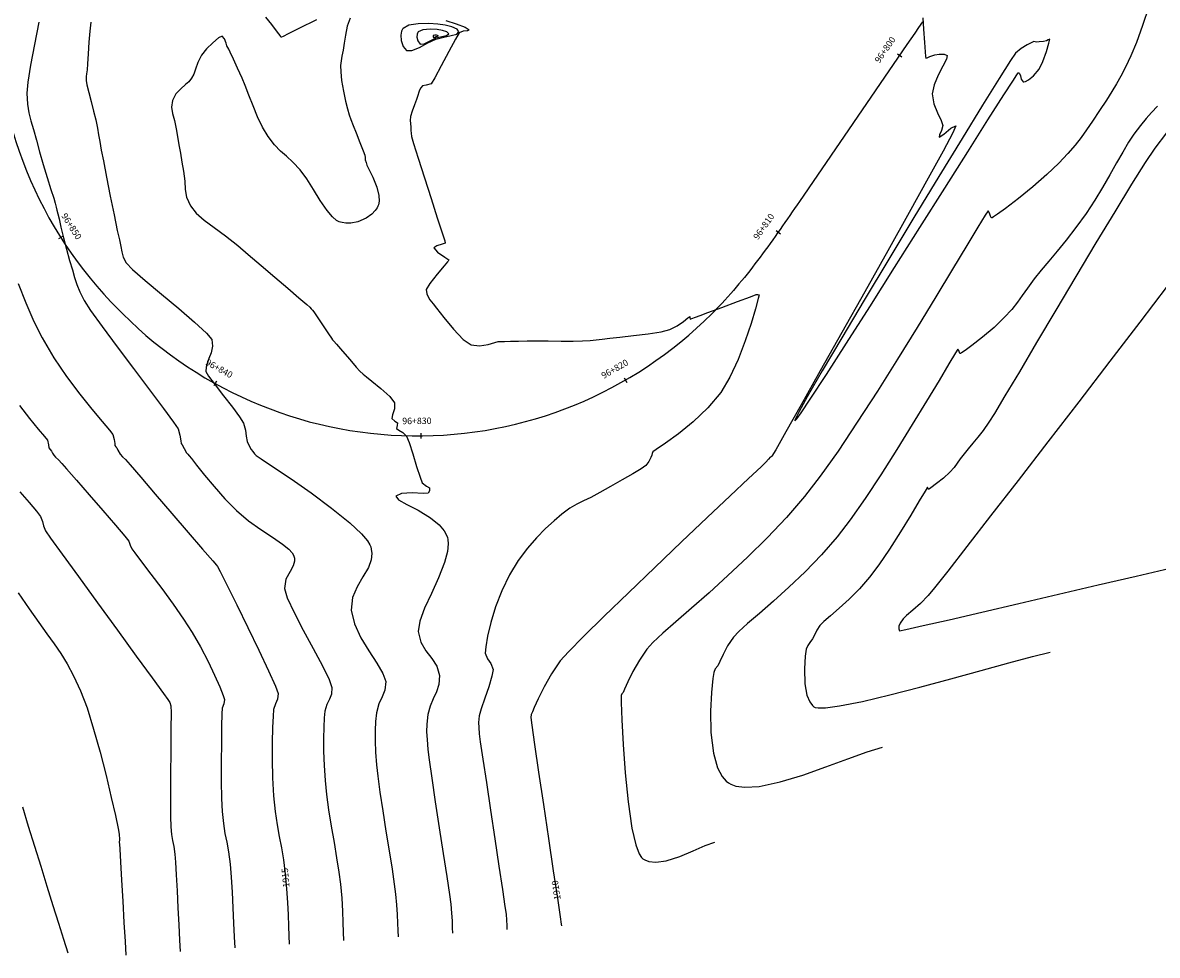
# Model space of a CAD drawing. Units: metres. Extents: x 286165 to 607116, y 8136191 to 16273606.
# Drawn here: x 287125 to 287178, y 8152628 to 8152671 of the extents above; entities that cross this region are included whole.
import ezdxf

# ---------------------------------------------------------------- set-up
doc = ezdxf.new("R2010")
doc.units = ezdxf.units.M
for name, color, linetype in [('C-ROAD-SHAP', 32, 'Continuous'), ('GAP_TOPO_Curva-Indice (M)', 15, 'Continuous'), ('GAP_TOPO_Curva-Intermedia (M)', 33, 'Continuous'), ('ultimo gg', 7, 'Continuous')]:
    doc.layers.add(name, color=color, linetype=linetype)
doc.styles.add('New_eje', font='arial.ttf')
doc.styles.add('SHR', font='SIMPLEX', dxfattribs={"height": 0.75})

# ---------------------------------------------------------------- blocks, each defined once
blk = doc.blocks.new('eje ultomogg')
at = {"layer": 'ultimo gg', "color": 252, "linetype": 'Continuous', "lineweight": -3}
for p, q in [((287167.064, 8152671.048), (287166.881, 8152670.782)), ((287166.698, 8152670.516), (287166.516, 8152670.25)), ((287166.881, 8152670.782), (287166.698, 8152670.516)), ((287166.334, 8152669.984), (287161.33, 8152662.679)), ((287166.516, 8152670.25), (287166.334, 8152669.984)), ((287161.218, 8152662.515), (287161.105, 8152662.351)), ((287161.33, 8152662.679), (287161.218, 8152662.515)), ((287160.88, 8152662.024), (287160.767, 8152661.86)), ((287160.993, 8152662.187), (287160.88, 8152662.024)), ((287161.105, 8152662.351), (287160.993, 8152662.187)), ((287160.427, 8152661.37), (287160.312, 8152661.207)), ((287160.54, 8152661.533), (287160.427, 8152661.37)), ((287160.654, 8152661.696), (287160.54, 8152661.533)), ((287160.767, 8152661.86), (287160.654, 8152661.696)), ((287160.082, 8152660.883), (287159.966, 8152660.721)), ((287160.197, 8152661.045), (287160.082, 8152660.883)), ((287160.312, 8152661.207), (287160.197, 8152661.045)), ((287159.732, 8152660.4), (287159.614, 8152660.24)), ((287159.85, 8152660.56), (287159.732, 8152660.4)), ((287159.966, 8152660.721), (287159.85, 8152660.56)), ((287159.376, 8152659.921), (287159.255, 8152659.763)), ((287159.496, 8152660.08), (287159.376, 8152659.921)), ((287159.614, 8152660.24), (287159.496, 8152660.08)), ((287158.888, 8152659.293), (287158.763, 8152659.138)), ((287159.011, 8152659.449), (287158.888, 8152659.293)), ((287159.134, 8152659.606), (287159.011, 8152659.449)), ((287159.255, 8152659.763), (287159.134, 8152659.606)), ((287158.511, 8152658.831), (287158.383, 8152658.679)), ((287158.638, 8152658.984), (287158.511, 8152658.831)), ((287158.763, 8152659.138), (287158.638, 8152658.984)), ((287157.991, 8152658.229), (287157.857, 8152658.082)), ((287158.123, 8152658.378), (287157.991, 8152658.229)), ((287158.253, 8152658.528), (287158.123, 8152658.378)), ((287158.383, 8152658.679), (287158.253, 8152658.528)), ((287157.723, 8152657.935), (287157.587, 8152657.79)), ((287157.857, 8152658.082), (287157.723, 8152657.935)), ((287129.798, 8152657.431), (287129.588, 8152657.641))]:
    blk.add_line(p, q, dxfattribs=at)
at = {"layer": 'ultimo gg', "color": 252}
for p, q in [((287165.893, 8152669.561), (287166.099, 8152669.42)), ((287127.01, 8152661.061), (287126.799, 8152660.927)), ((287160.236, 8152661.317), (287160.441, 8152661.173)), ((287134.155, 8152654.299), (287134.034, 8152654.08)), ((287153.157, 8152654.457), (287153.283, 8152654.24)), ((287143.677, 8152651.873), (287143.679, 8152651.623))]:
    blk.add_line(p, q, dxfattribs=at)
at = {"layer": 'ultimo gg', "color": 252, "linetype": 'Continuous', "lineweight": -3}
for centre, radius, start, end in [((287143.379, 8152671.427), 19.5, 133.2487, 224.9928), ((287143.517, 8152671.148), 19.4, 224.9928, 316.4877)]:
    blk.add_arc(centre, radius, start, end, dxfattribs=at)
at = {"layer": 'ultimo gg', "color": 252, "style": 'New_eje'}
for s, rotation, p in [('96+800', 55.5909, (287165.058, 8152669.099)), ('96+850', 302.3468, (287126.914, 8152662.011)), ('96+810', 54.8624, (287159.396, 8152660.864)), ('96+840', 330.942, (287133.617, 8152655.087)), ('96+820', 30.0098, (287152.205, 8152654.399)), ('96+830', 0.4759, (287142.82, 8152652.293))]:
    blk.add_text(s, height=0.3, rotation=rotation, dxfattribs=at).set_placement(p)

msp = doc.modelspace()

# ---------------------------------------------------------------- linework, layer by layer
at = {"layer": 'GAP_TOPO_Curva-Indice (M)', "color": 32, "linetype": 'Continuous', "lineweight": -3}
for points, elevation in [([(287167.053, 8152671.213), (287167.092, 8152670.693), (287167.137, 8152670.073), (287167.168, 8152669.64), (287167.184, 8152669.419), (287167.19, 8152669.345), (287167.191, 8152669.335), (287167.198, 8152669.337), (287167.231, 8152669.349), (287167.255, 8152669.359), (287167.375, 8152669.417), (287167.612, 8152669.491), (287167.817, 8152669.522), (287168.043, 8152669.53), (287168.194, 8152669.46), (287168.154, 8152669.288), (287167.988, 8152668.966), (287167.771, 8152668.551), (287167.581, 8152668.103), (287167.494, 8152667.68), (287167.564, 8152667.208), (287167.736, 8152666.785), (287167.911, 8152666.44), (287167.991, 8152666.2), (287167.928, 8152665.967), (287167.824, 8152665.774), (287167.814, 8152665.661), (287168.029, 8152665.791), (287168.363, 8152666.079), (287168.594, 8152666.186), (287168.447, 8152665.863), (287167.996, 8152665.012), (287167.3, 8152663.74), (287166.421, 8152662.153), (287165.418, 8152660.355), (287164.352, 8152658.454), (287163.284, 8152656.554), (287162.274, 8152654.762), (287161.383, 8152653.184), (287160.671, 8152651.925), (287160.198, 8152651.091), (287160.025, 8152650.787), (287159.981, 8152650.762), (287159.936, 8152650.736), (287159.865, 8152650.653), (287159.741, 8152650.511), (287159.516, 8152650.297), (287158.935, 8152649.749), (287158.073, 8152648.935), (287157.006, 8152647.927), (287155.811, 8152646.793), (287154.561, 8152645.602), (287153.334, 8152644.426), (287152.204, 8152643.332), (287151.248, 8152642.391), (287150.54, 8152641.673), (287150.157, 8152641.247), (287149.75, 8152640.649), (287149.402, 8152640.036), (287149.128, 8152639.485), (287148.942, 8152639.074), (287148.861, 8152638.88), (287148.808, 8152638.746), (287148.78, 8152638.608), (287148.827, 8152638.25), (287148.957, 8152637.351), (287149.146, 8152636.067), (287149.371, 8152634.554), (287149.608, 8152632.965), (287149.833, 8152631.459), (287150.024, 8152630.189), (287150.155, 8152629.312), (287150.205, 8152628.983), (287150.209, 8152628.903)], 1910), ([(287124.9, 8152658.845), (287125.256, 8152657.932), (287125.627, 8152657.072), (287126.009, 8152656.298), (287126.55, 8152655.379), (287127.15, 8152654.496), (287127.76, 8152653.684), (287128.33, 8152652.975), (287128.81, 8152652.402), (287129.15, 8152651.998), (287129.301, 8152651.796), (287129.367, 8152651.574), (287129.394, 8152651.377), (287129.405, 8152651.28), (287129.446, 8152651.226), (287129.49, 8152651.172), (287129.542, 8152651.064), (287129.646, 8152650.888), (287129.763, 8152650.76), (287129.898, 8152650.628), (287130.111, 8152650.383), (287130.606, 8152649.81), (287131.286, 8152649.021), (287132.058, 8152648.125), (287132.824, 8152647.235), (287133.49, 8152646.461), (287133.96, 8152645.915), (287134.139, 8152645.707), (287134.188, 8152645.652), (287134.309, 8152645.408), (287134.628, 8152644.768), (287135.078, 8152643.859), (287135.594, 8152642.807), (287136.111, 8152641.74), (287136.564, 8152640.786), (287136.888, 8152640.072), (287137.016, 8152639.725), (287136.981, 8152639.463), (287136.88, 8152639.25), (287136.795, 8152638.976), (287136.77, 8152638.674), (287136.747, 8152638.144), (287136.732, 8152637.448), (287136.732, 8152636.645), (287136.752, 8152635.794), (287136.797, 8152634.955), (287136.869, 8152634.221), (287136.959, 8152633.609), (287137.058, 8152633.066), (287137.16, 8152632.537), (287137.256, 8152631.971), (287137.339, 8152631.312), (287137.401, 8152630.619), (287137.443, 8152629.983), (287137.471, 8152629.407), (287137.49, 8152628.891), (287137.505, 8152628.436), (287137.522, 8152628.042)], 1915)]:
    msp.add_lwpolyline(points, dxfattribs=dict(at, elevation=elevation))
at = {"layer": 'GAP_TOPO_Curva-Indice (M)', "color": 32, "linetype": 'Continuous', "lineweight": -3, "elevation": 1910}
msp.add_lwpolyline([(287171.736, 8152668.232), (287171.765, 8152668.23), (287171.841, 8152668.252), (287171.984, 8152668.335), (287172.205, 8152668.522), (287172.47, 8152668.83), (287172.649, 8152669.185), (287172.815, 8152669.644), (287172.933, 8152670.045), (287172.971, 8152670.222), (287172.9, 8152670.191), (287172.81, 8152670.14), (287172.68, 8152670.122), (287172.477, 8152670.102), (287172.36, 8152670.093), (287172.294, 8152670.102), (287172.23, 8152670.109), (287172.131, 8152670.067), (287171.909, 8152669.958), (287171.634, 8152669.792), (287171.375, 8152669.58), (287171.138, 8152669.232), (287170.608, 8152668.393), (287169.837, 8152667.151), (287168.882, 8152665.597), (287167.798, 8152663.821), (287166.64, 8152661.913), (287165.463, 8152659.964), (287164.322, 8152658.064), (287163.272, 8152656.302), (287162.369, 8152654.769), (287161.668, 8152653.555), (287161.289, 8152652.873), (287161.13, 8152652.562), (287161.09, 8152652.461), (287161.091, 8152652.444), (287161.107, 8152652.45), (287161.178, 8152652.53), (287161.38, 8152652.807), (287161.809, 8152653.44), (287162.561, 8152654.591), (287163.503, 8152656.056), (287164.58, 8152657.748), (287165.738, 8152659.576), (287166.921, 8152661.45), (287168.076, 8152663.282), (287169.148, 8152664.981), (287170.082, 8152666.458), (287170.824, 8152667.624), (287171.242, 8152668.272), (287171.436, 8152668.562), (287171.501, 8152668.651), (287171.513, 8152668.663), (287171.533, 8152668.657), (287171.564, 8152668.619), (287171.599, 8152668.517), (287171.643, 8152668.355), (287171.736, 8152668.232)], close=True, dxfattribs=at)
at = {"layer": 'GAP_TOPO_Curva-Intermedia (M)', "color": 42, "linetype": 'Continuous', "lineweight": -3}
for points, elevation in [([(287177.587, 8152671.735), (287177.29, 8152670.856), (287177.007, 8152670.066), (287176.751, 8152669.448), (287176.502, 8152668.925), (287176.288, 8152668.504), (287176.084, 8152668.138), (287175.866, 8152667.779), (287175.609, 8152667.382), (287175.288, 8152666.899), (287174.963, 8152666.41), (287174.687, 8152666), (287174.428, 8152665.635), (287174.149, 8152665.278), (287173.816, 8152664.894), (287173.395, 8152664.448), (287172.839, 8152663.918), (287172.182, 8152663.348), (287171.51, 8152662.8), (287170.909, 8152662.335), (287170.537, 8152662.064), (287170.351, 8152661.941), (287170.282, 8152661.904), (287170.265, 8152661.901), (287170.239, 8152661.915), (287170.201, 8152661.978), (287170.164, 8152662.113), (287170.099, 8152662.222), (287169.965, 8152662.023), (287169.624, 8152661.464), (287169.106, 8152660.603), (287168.442, 8152659.499), (287167.662, 8152658.209), (287166.798, 8152656.793), (287165.879, 8152655.309), (287164.937, 8152653.814), (287164.001, 8152652.368), (287163.103, 8152651.029), (287162.274, 8152649.856), (287161.543, 8152648.906), (287160.701, 8152647.932), (287159.806, 8152646.986), (287158.886, 8152646.078), (287157.971, 8152645.221), (287157.09, 8152644.426), (287156.27, 8152643.705), (287155.542, 8152643.07), (287154.933, 8152642.533), (287154.473, 8152642.106), (287154.191, 8152641.8), (287153.843, 8152641.285), (287153.543, 8152640.753), (287153.308, 8152640.277), (287153.15, 8152639.929), (287153.086, 8152639.782), (287153.034, 8152639.705), (287152.993, 8152639.627), (287153, 8152639.313), (287153.03, 8152638.505), (287153.089, 8152637.358), (287153.183, 8152636.029), (287153.317, 8152634.675), (287153.496, 8152633.452), (287153.676, 8152632.673), (287153.834, 8152632.257), (287153.951, 8152632.079), (287154.013, 8152632.023), (287154.1, 8152631.971), (287154.292, 8152631.898), (287154.614, 8152631.863), (287155.092, 8152631.927), (287155.726, 8152632.128), (287156.351, 8152632.392), (287156.915, 8152632.642), (287157.362, 8152632.8)], 1909), ([(287125.856, 8152671.02), (287125.648, 8152669.971), (287125.47, 8152669.011), (287125.347, 8152668.226), (287125.303, 8152667.702), (287125.33, 8152667.193), (287125.394, 8152666.789), (287125.488, 8152666.42), (287125.607, 8152666.018), (287125.743, 8152665.516), (287125.887, 8152664.98), (287126.063, 8152664.377), (287126.248, 8152663.77), (287126.418, 8152663.225), (287126.549, 8152662.807), (287126.619, 8152662.579), (287126.667, 8152662.401), (287126.702, 8152662.259), (287126.747, 8152662.08), (287126.801, 8152661.85), (287126.889, 8152661.462), (287127.005, 8152660.972), (287127.142, 8152660.436), (287127.292, 8152659.909), (287127.422, 8152659.467), (287127.524, 8152659.112), (287127.628, 8152658.793), (287127.767, 8152658.455), (287127.97, 8152658.047), (287128.271, 8152657.581), (287128.809, 8152656.827), (287129.502, 8152655.89), (287130.265, 8152654.872), (287131.015, 8152653.877), (287131.667, 8152653.008), (287132.138, 8152652.37), (287132.345, 8152652.064), (287132.435, 8152651.764), (287132.474, 8152651.497), (287132.484, 8152651.378), (287132.53, 8152651.319), (287132.624, 8152651.144), (287132.736, 8152650.946), (287132.799, 8152650.877), (287132.866, 8152650.811), (287132.965, 8152650.682), (287133.212, 8152650.364), (287133.574, 8152649.91), (287134.024, 8152649.373), (287134.53, 8152648.806), (287135.063, 8152648.261), (287135.622, 8152647.783), (287136.196, 8152647.371), (287136.741, 8152647.012), (287137.211, 8152646.694), (287137.502, 8152646.459), (287137.657, 8152646.29), (287137.724, 8152646.179), (287137.745, 8152646.124), (287137.765, 8152646.043), (287137.771, 8152645.891), (287137.715, 8152645.679), (287137.568, 8152645.408), (287137.371, 8152645.051), (287137.299, 8152644.62), (287137.437, 8152644.185), (287137.755, 8152643.505), (287138.183, 8152642.682), (287138.645, 8152641.818), (287139.071, 8152641.016), (287139.386, 8152640.378), (287139.519, 8152640.007), (287139.494, 8152639.704), (287139.397, 8152639.464), (287139.279, 8152639.22), (287139.192, 8152638.903), (287139.16, 8152638.589), (287139.137, 8152638.16), (287139.126, 8152637.636), (287139.13, 8152637.035), (287139.152, 8152636.375), (287139.194, 8152635.677), (287139.261, 8152635.022), (287139.362, 8152634.3), (287139.484, 8152633.544), (287139.613, 8152632.787), (287139.736, 8152632.063), (287139.841, 8152631.405), (287139.912, 8152630.846), (287139.97, 8152630.182), (287140.006, 8152629.586), (287140.028, 8152629.058), (287140.043, 8152628.601), (287140.06, 8152628.214)], 1914), ([(287128.275, 8152671.023), (287128.233, 8152670.602), (287128.19, 8152670.083), (287128.155, 8152669.54), (287128.127, 8152669.076), (287128.109, 8152668.791), (287128.085, 8152668.617), (287128.063, 8152668.478), (287128.061, 8152668.305), (287128.1, 8152668.092), (287128.186, 8152667.746), (287128.298, 8152667.322), (287128.412, 8152666.877), (287128.509, 8152666.467), (287128.588, 8152666.07), (287128.643, 8152665.76), (287128.695, 8152665.449), (287128.768, 8152665.051), (287128.864, 8152664.557), (287129.013, 8152663.797), (287129.188, 8152662.909), (287129.364, 8152662.034), (287129.513, 8152661.309), (287129.609, 8152660.875), (287129.674, 8152660.559), (287129.718, 8152660.306), (287129.788, 8152660.067), (287129.93, 8152659.795), (287130.226, 8152659.49), (287130.811, 8152658.979), (287131.568, 8152658.344), (287132.377, 8152657.668), (287133.118, 8152657.033), (287133.674, 8152656.523), (287133.924, 8152656.221), (287133.953, 8152655.911), (287133.883, 8152655.604), (287133.782, 8152655.338), (287133.716, 8152655.148), (287133.648, 8152654.933), (287133.636, 8152654.729), (287133.769, 8152654.517), (287134.074, 8152654.109), (287134.47, 8152653.597), (287134.875, 8152653.07), (287135.209, 8152652.618), (287135.389, 8152652.332), (287135.484, 8152652.006), (287135.515, 8152651.72), (287135.563, 8152651.476), (287135.657, 8152651.27), (287135.754, 8152651.107), (287135.825, 8152651.004), (287135.901, 8152650.906), (287135.987, 8152650.816), (287136.22, 8152650.661), (287136.799, 8152650.28), (287137.613, 8152649.731), (287138.551, 8152649.074), (287139.502, 8152648.37), (287140.355, 8152647.677), (287140.892, 8152647.171), (287141.173, 8152646.84), (287141.288, 8152646.65), (287141.322, 8152646.565), (287141.35, 8152646.458), (287141.375, 8152646.254), (287141.347, 8152645.965), (287141.215, 8152645.603), (287140.96, 8152645.162), (287140.685, 8152644.706), (287140.476, 8152644.202), (287140.42, 8152643.617), (287140.568, 8152642.973), (287140.867, 8152642.329), (287141.238, 8152641.712), (287141.605, 8152641.149), (287141.892, 8152640.666), (287142.021, 8152640.289), (287141.988, 8152639.889), (287141.86, 8152639.572), (287141.704, 8152639.248), (287141.589, 8152638.829), (287141.545, 8152638.425), (287141.525, 8152637.996), (287141.528, 8152637.527), (287141.55, 8152637), (287141.59, 8152636.399), (287141.648, 8152635.868), (287141.751, 8152635.13), (287141.885, 8152634.255), (287142.034, 8152633.318), (287142.184, 8152632.389), (287142.319, 8152631.542), (287142.424, 8152630.848), (287142.485, 8152630.381), (287142.529, 8152629.877), (287142.556, 8152629.425), (287142.573, 8152629.026), (287142.585, 8152628.679), (287142.597, 8152628.386)], 1913), ([(287140.36, 8152671.211), (287140.231, 8152670.826), (287140.145, 8152670.418), (287140.084, 8152670.034), (287140.033, 8152669.719), (287139.978, 8152669.437), (287139.94, 8152669.215), (287139.922, 8152668.992), (287139.924, 8152668.707), (287139.967, 8152668.298), (287140.054, 8152667.807), (287140.154, 8152667.334), (287140.239, 8152666.979), (287140.32, 8152666.698), (287140.399, 8152666.479), (287140.503, 8152666.205), (287140.64, 8152665.855), (287140.82, 8152665.412), (287140.979, 8152665.02), (287141.053, 8152664.824), (287141.063, 8152664.711), (287141.07, 8152664.597), (287141.105, 8152664.48), (287141.15, 8152664.347), (287141.239, 8152664.169), (287141.419, 8152663.8), (287141.605, 8152663.329), (287141.701, 8152662.939), (287141.713, 8152662.667), (287141.684, 8152662.507), (287141.655, 8152662.436), (287141.619, 8152662.368), (287141.533, 8152662.241), (287141.372, 8152662.068), (287141.109, 8152661.879), (287140.728, 8152661.717), (287140.402, 8152661.655), (287140.157, 8152661.652), (287139.998, 8152661.673), (287139.92, 8152661.691), (287139.856, 8152661.712), (287139.729, 8152661.78), (287139.539, 8152661.939), (287139.287, 8152662.236), (287138.975, 8152662.701), (287138.665, 8152663.212), (287138.354, 8152663.709), (287138.042, 8152664.131), (287137.696, 8152664.497), (287137.396, 8152664.768), (287137.118, 8152665.012), (287136.841, 8152665.297), (287136.542, 8152665.691), (287136.288, 8152666.124), (287136.053, 8152666.613), (287135.839, 8152667.123), (287135.647, 8152667.617), (287135.476, 8152668.059), (287135.329, 8152668.414), (287135.12, 8152668.872), (287134.924, 8152669.297), (287134.776, 8152669.618), (287134.709, 8152669.76), (287134.666, 8152669.84), (287134.623, 8152669.919), (287134.586, 8152670.046), (287134.514, 8152670.247), (287134.403, 8152670.364), (287134.232, 8152670.285), (287133.965, 8152670.061), (287133.677, 8152669.769), (287133.445, 8152669.484), (287133.264, 8152669.139), (287133.16, 8152668.824), (287133.079, 8152668.596), (287132.97, 8152668.413), (287132.841, 8152668.243), (287132.693, 8152668.106), (287132.469, 8152667.917), (287132.241, 8152667.673), (287132.083, 8152667.368), (287132.042, 8152667.054), (287132.09, 8152666.759), (287132.179, 8152666.438), (287132.264, 8152666.048), (287132.321, 8152665.687), (287132.385, 8152665.306), (287132.453, 8152664.908), (287132.526, 8152664.495), (287132.603, 8152664.07), (287132.659, 8152663.6), (287132.679, 8152663.218), (287132.741, 8152662.86), (287132.919, 8152662.46), (287133.188, 8152662.12), (287133.565, 8152661.791), (287134.028, 8152661.447), (287134.555, 8152661.062), (287135.126, 8152660.609), (287135.618, 8152660.191), (287136.214, 8152659.683), (287136.85, 8152659.14), (287137.46, 8152658.618), (287137.98, 8152658.173), (287138.344, 8152657.86), (287138.489, 8152657.734), (287138.555, 8152657.654), (287138.603, 8152657.592), (287138.669, 8152657.52), (287138.798, 8152657.328), (287139.077, 8152656.912), (287139.358, 8152656.491), (287139.496, 8152656.286), (287139.55, 8152656.218), (287139.605, 8152656.151), (287139.729, 8152656.006), (287140.007, 8152655.681), (287140.345, 8152655.289), (287140.649, 8152654.941), (287140.822, 8152654.749), (287140.974, 8152654.613), (287141.132, 8152654.482), (287141.38, 8152654.282), (287141.801, 8152653.939), (287142.215, 8152653.566), (287142.439, 8152653.278), (287142.436, 8152652.989), (287142.34, 8152652.72), (287142.305, 8152652.538), (287142.445, 8152652.421), (287142.571, 8152652.339), (287142.551, 8152652.212), (287142.529, 8152652.085), (287142.631, 8152652.005), (287142.818, 8152651.89), (287142.998, 8152651.719), (287143.12, 8152651.427), (287143.287, 8152650.905), (287143.465, 8152650.312), (287143.622, 8152649.806), (287143.723, 8152649.546), (287143.922, 8152649.398), (287144.061, 8152649.306), (287144.064, 8152649.174), (287144.008, 8152649.058), (287143.761, 8152649.057), (287143.261, 8152649.079), (287142.755, 8152649.057), (287142.49, 8152648.925), (287142.616, 8152648.761), (287143.003, 8152648.543), (287143.538, 8152648.265), (287144.107, 8152647.921), (287144.512, 8152647.593), (287144.748, 8152647.314), (287144.859, 8152647.112), (287144.898, 8152647.005), (287144.922, 8152646.91), (287144.94, 8152646.701), (287144.905, 8152646.35), (287144.762, 8152645.826), (287144.482, 8152645.118), (287144.15, 8152644.395), (287143.838, 8152643.705), (287143.611, 8152643.095), (287143.541, 8152642.615), (287143.663, 8152642.118), (287143.898, 8152641.717), (287144.17, 8152641.36), (287144.404, 8152640.995), (287144.524, 8152640.572), (287144.502, 8152640.151), (287144.391, 8152639.799), (287144.238, 8152639.476), (287144.087, 8152639.142), (287143.986, 8152638.755), (287143.935, 8152638.301), (287143.928, 8152637.942), (287143.95, 8152637.581), (287143.987, 8152637.121), (287144.046, 8152636.629), (287144.168, 8152635.775), (287144.333, 8152634.682), (287144.52, 8152633.472), (287144.707, 8152632.268), (287144.873, 8152631.192), (287144.997, 8152630.367), (287145.058, 8152629.915), (287145.094, 8152629.492), (287145.113, 8152629.125), (287145.124, 8152628.813), (287145.134, 8152628.559)], 1912), ([(287138.803, 8152671.132), (287137.977, 8152670.722), (287137.474, 8152670.473), (287137.236, 8152670.355), (287137.159, 8152670.317), (287137.148, 8152670.312), (287137.141, 8152670.321), (287137.12, 8152670.363), (287137.103, 8152670.397), (287136.979, 8152670.557), (287136.709, 8152670.901), (287136.437, 8152671.248)], 1913), ([(287144.828, 8152671.099), (287145.31, 8152670.943), (287145.733, 8152670.778), (287145.914, 8152670.665), (287145.828, 8152670.617), (287145.64, 8152670.592), (287145.452, 8152670.517), (287145.269, 8152670.231), (287144.96, 8152669.657), (287144.612, 8152668.988), (287144.308, 8152668.42), (287144.136, 8152668.147), (287143.911, 8152668.075), (287143.741, 8152668.048), (287143.663, 8152667.961), (287143.603, 8152667.854), (287143.565, 8152667.752), (287143.517, 8152667.596), (287143.456, 8152667.407), (287143.361, 8152667.162), (287143.25, 8152666.874), (287143.178, 8152666.62), (287143.165, 8152666.442), (287143.178, 8152666.296), (287143.195, 8152666.128), (287143.199, 8152665.967), (287143.205, 8152665.839), (287143.227, 8152665.682), (287143.321, 8152665.364), (287143.537, 8152664.676), (287143.827, 8152663.768), (287144.14, 8152662.793), (287144.427, 8152661.899), (287144.64, 8152661.239), (287144.729, 8152660.962), (287144.78, 8152660.833), (287144.793, 8152660.72), (287144.648, 8152660.665), (287144.404, 8152660.597), (287144.266, 8152660.494), (287144.441, 8152660.297), (287144.783, 8152660.063), (287144.97, 8152659.947), (287144.939, 8152659.879), (287144.903, 8152659.842), (287144.751, 8152659.667), (287144.416, 8152659.271), (287144.076, 8152658.838), (287143.908, 8152658.555), (287143.934, 8152658.357), (287144.018, 8152658.183), (287144.086, 8152658.076), (287144.154, 8152657.983), (287144.231, 8152657.896), (287144.387, 8152657.692), (287144.738, 8152657.246), (287145.187, 8152656.709), (287145.64, 8152656.234), (287146, 8152655.973), (287146.391, 8152655.926), (287146.794, 8152655.991), (287147.115, 8152656.087), (287147.261, 8152656.138), (287147.343, 8152656.134), (287147.425, 8152656.129), (287147.551, 8152656.134), (287147.835, 8152656.144), (287148.211, 8152656.157), (287148.614, 8152656.166), (287149.031, 8152656.166), (287149.587, 8152656.16), (287150.193, 8152656.154), (287150.759, 8152656.153), (287151.195, 8152656.162), (287151.556, 8152656.184), (287151.836, 8152656.21), (287152.115, 8152656.244), (287152.474, 8152656.289), (287152.938, 8152656.341), (287153.57, 8152656.411), (287154.25, 8152656.496), (287154.855, 8152656.591), (287155.264, 8152656.692), (287155.598, 8152656.86), (287155.895, 8152657.063), (287156.109, 8152657.233), (287156.195, 8152657.302), (287156.199, 8152657.24), (287156.205, 8152657.176), (287156.286, 8152657.201), (287156.465, 8152657.269), (287156.679, 8152657.35), (287157.029, 8152657.48), (287157.682, 8152657.723), (287158.422, 8152657.998), (287159.03, 8152658.223), (287159.291, 8152658.317), (287159.366, 8152658.32), (287159.428, 8152658.31), (287159.386, 8152658.131), (287159.259, 8152657.66), (287159.055, 8152656.977), (287158.782, 8152656.164), (287158.448, 8152655.301), (287158.063, 8152654.47), (287157.634, 8152653.753), (287157.038, 8152653.037), (287156.352, 8152652.387), (287155.665, 8152651.831), (287155.063, 8152651.395), (287154.634, 8152651.108), (287154.465, 8152650.995), (287154.441, 8152650.914), (287154.42, 8152650.829), (287154.38, 8152650.726), (287154.288, 8152650.54), (287154.146, 8152650.348), (287153.933, 8152650.196), (287153.543, 8152649.963), (287153.043, 8152649.681), (287152.505, 8152649.38), (287151.998, 8152649.092), (287151.58, 8152648.868), (287151.237, 8152648.704), (287150.926, 8152648.551), (287150.605, 8152648.361), (287150.233, 8152648.082), (287149.869, 8152647.774), (287149.47, 8152647.413), (287149.051, 8152646.989), (287148.623, 8152646.495), (287148.2, 8152645.92), (287147.793, 8152645.258), (287147.434, 8152644.52), (287147.144, 8152643.76), (287146.922, 8152643.033), (287146.768, 8152642.396), (287146.682, 8152641.904), (287146.661, 8152641.612), (287146.761, 8152641.339), (287146.925, 8152641.128), (287147.026, 8152640.854), (287146.975, 8152640.53), (287146.827, 8152640.044), (287146.64, 8152639.504), (287146.473, 8152639.014), (287146.383, 8152638.681), (287146.353, 8152638.384), (287146.359, 8152638.144), (287146.383, 8152637.843), (287146.432, 8152637.468), (287146.548, 8152636.671), (287146.712, 8152635.573), (287146.905, 8152634.295), (287147.107, 8152632.958), (287147.3, 8152631.684), (287147.464, 8152630.593), (287147.581, 8152629.808), (287147.632, 8152629.449), (287147.654, 8152629.157), (287147.665, 8152628.917), (287147.672, 8152628.731)], 1911), ([(287177.991, 8152667.106), (287177.715, 8152666.803), (287177.465, 8152666.524), (287177.204, 8152666.209), (287176.895, 8152665.798), (287176.643, 8152665.417), (287176.374, 8152664.965), (287176.085, 8152664.456), (287175.773, 8152663.903), (287175.434, 8152663.318), (287175.064, 8152662.714), (287174.661, 8152662.105), (287174.184, 8152661.441), (287173.736, 8152660.859), (287173.318, 8152660.344), (287172.93, 8152659.88), (287172.572, 8152659.453), (287172.246, 8152659.048), (287171.929, 8152658.624), (287171.688, 8152658.276), (287171.467, 8152657.961), (287171.207, 8152657.632), (287170.852, 8152657.245), (287170.374, 8152656.793), (287169.838, 8152656.341), (287169.337, 8152655.948), (287169.021, 8152655.714), (287168.863, 8152655.606), (287168.806, 8152655.573), (287168.795, 8152655.569), (287168.781, 8152655.578), (287168.758, 8152655.619), (287168.727, 8152655.708), (287168.685, 8152655.78), (287168.57, 8152655.598), (287168.266, 8152655.091), (287167.809, 8152654.323), (287167.23, 8152653.36), (287166.563, 8152652.263), (287165.841, 8152651.098), (287165.097, 8152649.927), (287164.363, 8152648.816), (287163.673, 8152647.827), (287163.059, 8152647.025), (287162.328, 8152646.187), (287161.568, 8152645.402), (287160.81, 8152644.678), (287160.088, 8152644.027), (287159.436, 8152643.458), (287158.886, 8152642.983), (287158.472, 8152642.611), (287158.225, 8152642.353), (287157.953, 8152641.942), (287157.742, 8152641.544), (287157.59, 8152641.219), (287157.499, 8152641.025), (287157.384, 8152640.871), (287157.308, 8152640.709), (287157.269, 8152640.422), (287157.207, 8152639.777), (287157.164, 8152638.898), (287157.181, 8152637.912), (287157.297, 8152636.943), (287157.491, 8152636.266), (287157.709, 8152635.858), (287157.893, 8152635.648), (287157.998, 8152635.564), (287158.099, 8152635.504), (287158.333, 8152635.416), (287158.757, 8152635.358), (287159.433, 8152635.401), (287160.409, 8152635.606), (287161.467, 8152635.928), (287162.54, 8152636.307), (287163.561, 8152636.689), (287164.461, 8152637.015), (287165.175, 8152637.229)], 1908), ([(287178.405, 8152665.865), (287177.859, 8152665.138), (287177.416, 8152664.475), (287176.78, 8152663.463), (287176, 8152662.185), (287175.12, 8152660.725), (287174.189, 8152659.165), (287173.252, 8152657.59), (287172.358, 8152656.08), (287171.552, 8152654.721), (287170.882, 8152653.594), (287170.394, 8152652.782), (287170.135, 8152652.37), (287169.862, 8152651.993), (287169.61, 8152651.671), (287169.378, 8152651.39), (287169.167, 8152651.139), (287168.978, 8152650.905), (287168.795, 8152650.658), (287168.658, 8152650.459), (287168.514, 8152650.268), (287168.31, 8152650.041), (287168.016, 8152649.77), (287167.695, 8152649.509), (287167.435, 8152649.314), (287167.324, 8152649.238), (287167.297, 8152649.29), (287167.272, 8152649.339), (287167.167, 8152649.165), (287166.891, 8152648.7), (287166.491, 8152648.034), (287166.013, 8152647.257), (287165.503, 8152646.456), (287165.009, 8152645.722), (287164.576, 8152645.144), (287164.105, 8152644.614), (287163.618, 8152644.131), (287163.152, 8152643.707), (287162.746, 8152643.354), (287162.436, 8152643.083), (287162.26, 8152642.905), (287162.111, 8152642.676), (287162.014, 8152642.474), (287161.912, 8152642.269), (287161.792, 8152642.1), (287161.691, 8152641.968), (287161.622, 8152641.79), (287161.578, 8152641.467), (287161.537, 8152640.878), (287161.554, 8152640.183), (287161.647, 8152639.657), (287161.781, 8152639.332), (287161.907, 8152639.168), (287161.982, 8152639.106), (287162.031, 8152639.082), (287162.18, 8152639.054), (287162.522, 8152639.06), (287163.173, 8152639.146), (287164.24, 8152639.359), (287165.515, 8152639.66), (287166.916, 8152640.02), (287168.362, 8152640.408), (287169.773, 8152640.797), (287171.068, 8152641.154), (287172.167, 8152641.451), (287172.987, 8152641.658)], 1907), ([(287178.443, 8152658.719), (287177.161, 8152657.032), (287175.77, 8152655.212), (287174.325, 8152653.329), (287172.881, 8152651.454), (287171.493, 8152649.656), (287170.215, 8152648.007), (287169.103, 8152646.576), (287168.212, 8152645.435), (287167.596, 8152644.654), (287167.31, 8152644.303), (287166.941, 8152643.928), (287166.587, 8152643.607), (287166.301, 8152643.36), (287166.139, 8152643.206), (287166.002, 8152643.012), (287165.937, 8152642.871), (287165.933, 8152642.745), (287165.967, 8152642.647), (287166.264, 8152642.708), (287167.068, 8152642.89), (287168.28, 8152643.168), (287169.802, 8152643.521), (287171.533, 8152643.924), (287173.376, 8152644.354), (287175.232, 8152644.787), (287177.001, 8152645.2), (287178.585, 8152645.571)], 1906), ([(287124.951, 8152653.152), (287125.419, 8152652.547), (287125.828, 8152652.051), (287126.125, 8152651.7), (287126.256, 8152651.528), (287126.307, 8152651.32), (287126.327, 8152651.182), (287126.385, 8152651.103), (287126.45, 8152651.026), (287126.5, 8152650.931), (287126.557, 8152650.83), (287126.636, 8152650.745), (287126.771, 8152650.611), (287126.93, 8152650.446), (287127.15, 8152650.197), (287127.605, 8152649.675), (287128.201, 8152648.99), (287128.84, 8152648.252), (287129.426, 8152647.571), (287129.863, 8152647.057), (287130.054, 8152646.821), (287130.121, 8152646.647), (287130.185, 8152646.469), (287130.325, 8152646.277), (287130.641, 8152645.864), (287131.081, 8152645.291), (287131.59, 8152644.616), (287132.117, 8152643.899), (287132.606, 8152643.199), (287133.007, 8152642.575), (287133.391, 8152641.896), (287133.744, 8152641.213), (287134.05, 8152640.577), (287134.292, 8152640.036), (287134.452, 8152639.641), (287134.514, 8152639.442), (287134.471, 8152639.25), (287134.398, 8152639.05), (287134.386, 8152638.785), (287134.373, 8152638.209), (287134.363, 8152637.424), (287134.358, 8152636.533), (287134.36, 8152635.636), (287134.374, 8152634.835), (287134.401, 8152634.232), (287134.459, 8152633.662), (287134.532, 8152633.21), (287134.613, 8152632.799), (287134.693, 8152632.349), (287134.766, 8152631.778), (287134.818, 8152631.169), (287134.862, 8152630.471), (287134.899, 8152629.739), (287134.931, 8152629.025), (287134.96, 8152628.385), (287134.985, 8152627.87)], 1916), ([(287124.969, 8152649.132), (287125.4, 8152648.636), (287125.748, 8152648.222), (287125.933, 8152647.976), (287126.032, 8152647.747), (287126.081, 8152647.548), (287126.174, 8152647.313), (287126.405, 8152646.975), (287126.944, 8152646.222), (287127.701, 8152645.176), (287128.589, 8152643.956), (287129.517, 8152642.682), (287130.399, 8152641.474), (287131.144, 8152640.452), (287131.666, 8152639.735), (287131.874, 8152639.445), (287131.958, 8152639.307), (287132.011, 8152639.16), (287132.018, 8152638.837), (287132.015, 8152638.083), (287132.008, 8152637.061), (287131.999, 8152635.931), (287131.993, 8152634.855), (287131.993, 8152633.995), (287132.004, 8152633.51), (287132.043, 8152633.153), (287132.093, 8152632.877), (287132.145, 8152632.601), (287132.193, 8152632.244), (287132.222, 8152631.867), (287132.259, 8152631.272), (287132.299, 8152630.535), (287132.342, 8152629.733), (287132.382, 8152628.942), (287132.419, 8152628.238), (287132.448, 8152627.698)], 1917), ([(287124.889, 8152644.424), (287125.41, 8152643.675), (287125.852, 8152643.036), (287126.233, 8152642.509), (287126.569, 8152642.046), (287126.877, 8152641.597), (287127.173, 8152641.115), (287127.474, 8152640.55), (287127.797, 8152639.854), (287128.102, 8152639.054), (287128.411, 8152638.07), (287128.712, 8152636.99), (287128.991, 8152635.9), (287129.234, 8152634.886), (287129.427, 8152634.037), (287129.556, 8152633.438), (287129.608, 8152633.177), (287129.616, 8152632.922), (287129.608, 8152632.788), (287129.62, 8152632.71), (287129.633, 8152632.48), (287129.666, 8152631.88), (287129.714, 8152631.028), (287129.769, 8152630.047), (287129.825, 8152629.055), (287129.874, 8152628.175), (287129.91, 8152627.525)], 1918), ([(287125.097, 8152634.445), (287125.366, 8152633.551), (287125.652, 8152632.619), (287125.945, 8152631.674), (287126.236, 8152630.742), (287126.516, 8152629.848), (287126.777, 8152629.017), (287127.01, 8152628.274), (287127.205, 8152627.645)], 1919)]:
    msp.add_lwpolyline(points, dxfattribs=dict(at, elevation=elevation))
for points, elevation in [([(287142.833, 8152670.729), (287142.806, 8152670.688), (287142.764, 8152670.591), (287142.733, 8152670.419), (287142.744, 8152670.169), (287142.833, 8152669.88), (287142.992, 8152669.693), (287143.247, 8152669.691), (287143.597, 8152669.841), (287143.988, 8152670.051), (287144.366, 8152670.225), (287144.731, 8152670.322), (287145.076, 8152670.389), (287145.333, 8152670.46), (287145.436, 8152670.569), (287145.345, 8152670.697), (287145.11, 8152670.799), (287144.79, 8152670.875), (287144.444, 8152670.925), (287144.029, 8152670.952), (287143.542, 8152670.943), (287143.103, 8152670.876), (287142.833, 8152670.729)], 1912), ([(287143.534, 8152670.561), (287143.515, 8152670.53), (287143.489, 8152670.455), (287143.479, 8152670.323), (287143.514, 8152670.145), (287143.621, 8152669.994), (287143.82, 8152670.014), (287144.094, 8152670.151), (287144.373, 8152670.285), (287144.638, 8152670.351), (287144.862, 8152670.399), (287144.957, 8152670.473), (287144.873, 8152670.563), (287144.666, 8152670.628), (287144.415, 8152670.668), (287144.101, 8152670.684), (287143.755, 8152670.657), (287143.534, 8152670.561)], 1913), ([(287144.236, 8152670.392), (287144.235, 8152670.38), (287144.241, 8152670.329), (287144.251, 8152670.296), (287144.313, 8152670.317), (287144.379, 8152670.345), (287144.435, 8152670.361), (287144.479, 8152670.377), (287144.387, 8152670.411), (287144.309, 8152670.405), (287144.236, 8152670.392)], 1914)]:
    msp.add_lwpolyline(points, close=True, dxfattribs=dict(at, elevation=elevation))

# ---------------------------------------------------------------- block references
at = {"layer": 'ultimo gg', "color": 252}
msp.add_blockref('eje ultomogg', (-0.024, -0.014), dxfattribs=at)

# ---------------------------------------------------------------- texts
at = {"layer": 'C-ROAD-SHAP', "color": 32, "style": 'SHR'}
for s, rotation, p in [('1915', 95.1085, (287137.544, 8152630.702, 1915)), ('1910', 98.5295, (287150.183, 8152630.137, 1910))]:
    msp.add_text(s, height=0.3, rotation=rotation, dxfattribs=at).set_placement(p)

doc.saveas('drawing.dxf')
